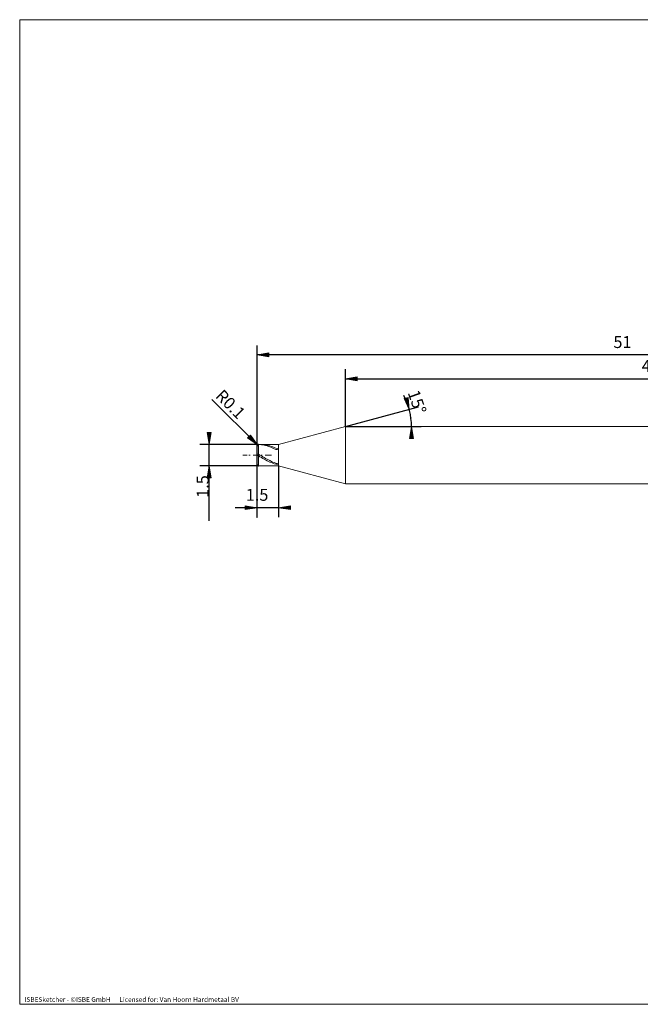
# Model space of a CAD drawing. Units: millimetres. Extents: x -126 to 134, y -103 to 103.
# Drawn here: x -126 to 4, y -103 to 103 of the extents above; entities that cross this region are included whole.
import ezdxf

# ---------------------------------------------------------------- set-up
doc = ezdxf.new("R2010")
doc.units = ezdxf.units.MM
doc.header["$MEASUREMENT"] = 0
doc.layers.get('0').update_dxf_attribs({"lineweight": 0})
for name, color, linetype, lineweight in [('Bemassung', 7, 'Continuous', 0), ('Geo', 7, 'Continuous', 0), ('Rahmen', 7, 'Continuous', 0), ('Text', 7, 'Continuous', 0)]:
    doc.layers.add(name, color=color, linetype=linetype, lineweight=lineweight)
doc.styles.get("Standard").update_dxf_attribs({"font": 'Arial'})
doc.dimstyles.new('BEM-ISBE', dxfattribs={"dimtxt": 2.5, "dimasz": 2.5, "dimexe": 1.25, "dimexo": 0.625, "dimtad": 1, "dimdec": 3, "dimzin": 0, "dimdsep": 46, "dimtxsty": 'Standard', "dimblk": 'VDDIM_DEFAULT', "dimcen": 0.09, "dimadec": 3, "dimazin": 0, "dimtol": 1, "dimtm": 1e-09, "dimtfac": 0.5, "dimtdec": 3, "dimtmove": 0, "dimatfit": 3, "dimfxl": 1, "dimtolj": 1, "dimtzin": 0, "dimarcsym": 0})

# ---------------------------------------------------------------- blocks, each defined once
blk = doc.blocks.new('VDDIM_DEFAULT')
at = {"linetype": 'Continuous'}
blk.add_hatch(color=0, dxfattribs=at).paths.add_polyline_path([(0, 0), (-1, -0.1665), (-1, 0.1665)], flags=0)
at = {"color": 0, "linetype": 'Continuous'}
blk.add_lwpolyline([(0, 0), (-1, -0.1665), (-1, 0.1665), (0, 0)], dxfattribs=at)
blk = doc.blocks.new('*D6')
at = {"layer": 'Bemassung', "color": 0, "lineweight": -2}
for p, q in [((77.15, 17.48), (77.15, 34.78)), ((-57.36, 17.78), (-57.36, 29.78)), ((-57.36, 27.78), (77.15, 27.78))]:
    blk.add_line(p, q, dxfattribs=at)
at = {"layer": 'Bemassung', "color": 0}
for p in [(-57.36, 17.78), (77.15, 17.48)]:
    blk.add_point(p, dxfattribs=at)
at = {"layer": 'Bemassung', "color": 0, "lineweight": -2, "xscale": 2.5, "yscale": 2.5, "zscale": 2.5, "rotation": 180}
blk.add_blockref('VDDIM_DEFAULT', (-57.36, 27.78), dxfattribs=at)
at = {"layer": 'Bemassung', "color": 0, "lineweight": -2, "xscale": 2.5, "yscale": 2.5, "zscale": 2.5}
blk.add_blockref('VDDIM_DEFAULT', (77.15, 27.78), dxfattribs=at)
at = {"layer": 'Bemassung', "color": 0, "insert": (9.89, 28.44), "char_height": 2.5, "attachment_point": 8}
blk.add_mtext('44.835', dxfattribs=at)
blk = doc.blocks.new('*D8')
at = {"layer": 'Bemassung', "color": 0, "lineweight": -2}
for p, q in [((-75.85, -1.22), (-75.85, 34.78)), ((-71.35, 9.53), (-71.35, -1.22)), ((-71.35, 0.78), (-80.44, 0.78))]:
    blk.add_line(p, q, dxfattribs=at)
at = {"layer": 'Bemassung', "color": 0}
for p in [(-71.35, 9.53), (-75.85, -1.22)]:
    blk.add_point(p, dxfattribs=at)
at = {"layer": 'Bemassung', "color": 0, "lineweight": -2, "xscale": 2.5, "yscale": 2.5, "zscale": 2.5}
blk.add_blockref('VDDIM_DEFAULT', (-75.85, 0.78), dxfattribs=at)
at = {"layer": 'Bemassung', "color": 0, "lineweight": -2, "xscale": 2.5, "yscale": 2.5, "zscale": 2.5, "rotation": 180}
blk.add_blockref('VDDIM_DEFAULT', (-71.35, 0.78), dxfattribs=at)
at = {"layer": 'Bemassung', "color": 0, "insert": (-75.85, 1.44), "char_height": 2.5, "attachment_point": 8}
blk.add_mtext('1.5', dxfattribs=at)
blk = doc.blocks.new('*D9')
at = {"layer": 'Bemassung', "color": 0, "lineweight": -2}
for p, q in [((-75.85, -1.22), (-75.85, 34.78)), ((77.15, 17.48), (77.15, 34.78)), ((77.15, 32.78), (-75.85, 32.78))]:
    blk.add_line(p, q, dxfattribs=at)
at = {"layer": 'Bemassung', "color": 0}
for p in [(77.15, 17.48), (-75.85, -1.22)]:
    blk.add_point(p, dxfattribs=at)
at = {"layer": 'Bemassung', "color": 0, "lineweight": -2, "xscale": 2.5, "yscale": 2.5, "zscale": 2.5, "rotation": 180}
blk.add_blockref('VDDIM_DEFAULT', (-75.85, 32.78), dxfattribs=at)
at = {"layer": 'Bemassung', "color": 0, "lineweight": -2, "xscale": 2.5, "yscale": 2.5, "zscale": 2.5}
blk.add_blockref('VDDIM_DEFAULT', (77.15, 32.78), dxfattribs=at)
at = {"layer": 'Bemassung', "color": 0, "insert": (0.65, 33.44), "char_height": 2.5, "attachment_point": 8}
blk.add_mtext('51', dxfattribs=at)
blk = doc.blocks.new('*D5')
at = {"layer": 'Bemassung', "color": 0, "lineweight": -2}
for q in [(-42.05, 21.88), (-41.51, 17.78)]:
    blk.add_line((-57.36, 17.78), q, dxfattribs=at)
blk.add_arc((-57.36, 17.78), 13.84, 0, 27.9931, dxfattribs=at)
at = {"layer": 'Bemassung', "color": 0}
for p in [(-43.99, 21.36), (-43.63, 19.58), (-57.36, 17.78), (-43.51, 17.78)]:
    blk.add_point(p, dxfattribs=at)
at = {"layer": 'Bemassung', "color": 0, "lineweight": -2, "xscale": 2.5, "yscale": 2.5, "zscale": 2.5}
for p, rotation in [((-43.99, 21.36), 285.206933276937), ((-43.51, 17.78), 89.7930667230617)]:
    blk.add_blockref('VDDIM_DEFAULT', p, dxfattribs=dict(at, rotation=rotation))
at = {"layer": 'Bemassung', "color": 0, "insert": (-44.26, 22.25), "char_height": 2.5, "attachment_point": 8, "rotation": 289.0935}
blk.add_mtext('15°', dxfattribs=at)
blk = doc.blocks.new('*D4')
at = {"layer": 'Bemassung', "color": 0, "lineweight": -2}
blk.add_line((-75.76, 13.94), (-85.29, 23.46), dxfattribs=at)
at = {"layer": 'Bemassung', "color": 0}
for p in [(-75.76, 13.94), (-75.55, 13.73)]:
    blk.add_point(p, dxfattribs=at)
at = {"layer": 'Bemassung', "color": 0, "lineweight": -2, "xscale": 2.5, "yscale": 2.5, "zscale": 2.5, "rotation": 315}
blk.add_blockref('VDDIM_DEFAULT', (-75.76, 13.94), dxfattribs=at)
at = {"layer": 'Bemassung', "color": 0, "insert": (-82.84, 21.01), "char_height": 2.5, "attachment_point": 8, "rotation": 315}
blk.add_mtext('R0.1', dxfattribs=at)
blk = doc.blocks.new('*D3')
at = {"layer": 'Bemassung', "color": 0, "lineweight": -2}
for p, q in [((-75.55, 14.03), (-87.85, 14.03)), ((-85.85, -2), (-85.85, 14.03)), ((-75.55, 9.53), (-87.85, 9.53))]:
    blk.add_line(p, q, dxfattribs=at)
at = {"layer": 'Bemassung', "color": 0}
for p in [(-75.55, 14.03), (-75.55, 9.53)]:
    blk.add_point(p, dxfattribs=at)
at = {"layer": 'Bemassung', "color": 0, "lineweight": -2, "xscale": 2.5, "yscale": 2.5, "zscale": 2.5}
for p, rotation in [((-85.85, 14.03), 270), ((-85.85, 9.53), 90)]:
    blk.add_blockref('VDDIM_DEFAULT', p, dxfattribs=dict(at, rotation=rotation))
at = {"layer": 'Bemassung', "color": 0, "insert": (-85.19, 5.21), "char_height": 2.5, "attachment_point": 8, "rotation": 90}
blk.add_mtext('1.5', dxfattribs=at)

msp = doc.modelspace()

# ---------------------------------------------------------------- linework, layer by layer
at = {"layer": 'Geo'}
for p, q in [((-71.3527, 14.0273), (-57.3575, 17.7773)), ((-57.3575, 17.7773), (76.8473, 17.7773)), ((-57.3575, 17.7773), (-57.3575, 5.7773)), ((-57.3575, 17.7773), (-57.3575, 5.7773)), ((-75.8527, 13.7273), (-75.5527, 14.0206)), ((-75.8527, 11.7773), (-75.8527, 13.7273)), ((-75.5527, 14.0273), (-71.3527, 14.0273)), ((-75.5527, 14.0273), (-75.5527, 9.5273)), ((-75.5527, 14.0273), (-75.5527, 9.5273)), ((-75.5527, 14.0206), (-75.2527, 14.0006)), ((-75.2527, 14.0273), (-74.9527, 14.0211)), ((-75.2527, 14.0006), (-74.9527, 13.9675)), ((-74.9527, 14.0211), (-74.6527, 14.0017)), ((-74.9527, 13.9675), (-74.6527, 13.9214)), ((-74.6527, 14.0017), (-74.3527, 13.9691)), ((-74.6527, 13.9214), (-74.3527, 13.8626)), ((-74.3527, 13.9691), (-74.0527, 13.9236)), ((-74.3527, 13.8626), (-74.0527, 13.7915)), ((-74.0527, 13.9236), (-73.7527, 13.8653)), ((-74.0527, 13.7915), (-73.7527, 13.7084)), ((-73.7527, 13.8653), (-73.4527, 13.7946)), ((-73.7527, 13.7084), (-73.4527, 13.6139)), ((-73.4527, 13.7946), (-73.1527, 13.712)), ((-73.4527, 13.6139), (-73.1527, 13.5085)), ((-73.1527, 13.712), (-72.8527, 13.618)), ((-73.1527, 13.5085), (-72.8527, 13.3929)), ((-72.8527, 13.618), (-72.5527, 13.513)), ((-72.8527, 13.3929), (-72.5527, 13.2677)), ((-72.5527, 13.513), (-72.2527, 13.3978)), ((-72.5527, 13.2677), (-72.2527, 13.1336)), ((-72.2527, 13.3978), (-71.9527, 13.2729)), ((-72.2527, 13.1336), (-71.9527, 12.9915)), ((-71.9527, 13.2729), (-71.9152, 13.2567)), ((-71.9527, 12.9915), (-71.9152, 12.9733)), ((-71.9152, 13.2567), (-71.6152, 13.1784)), ((-71.9152, 12.9733), (-71.6152, 12.9828)), ((-71.6152, 13.1784), (-71.3527, 13.003)), ((-71.6152, 12.9828), (-71.3527, 13.003)), ((-71.3527, 14.0273), (-71.3527, 9.5273)), ((-71.3527, 14.0273), (-71.3527, 9.5273)), ((-78.8527, 11.7773), (-77.9527, 11.7773)), ((-77.5702, 11.7773), (-77.3152, 11.7773)), ((-76.6777, 11.7773), (-75.4027, 11.7773)), ((-75.8527, 12.0823), (-75.5527, 11.9573)), ((-75.8527, 11.7773), (-75.5527, 11.6042)), ((-75.8527, 11.7773), (-75.8527, 11.7773)), ((-75.8527, 11.7773), (-75.8527, 11.7773)), ((-75.8527, 11.7773), (-75.8527, 9.8273)), ((-75.5527, 11.9573), (-75.2527, 11.7843)), ((-75.5527, 11.6042), (-75.2527, 11.4322)), ((-75.2527, 11.7843), (-74.9527, 11.6112)), ((-75.2527, 11.4322), (-74.9527, 11.2623)), ((-75.0202, 11.7773), (-74.7652, 11.7773)), ((-74.9527, 11.6112), (-74.6527, 11.4392)), ((-74.9527, 11.2623), (-74.6527, 11.0953)), ((-74.6527, 11.4392), (-74.3527, 11.2691)), ((-74.6527, 11.0953), (-74.3527, 10.9325)), ((-74.3527, 11.2691), (-74.0527, 11.102)), ((-74.3527, 10.9325), (-74.0527, 10.7746)), ((-74.1277, 11.7773), (-72.8527, 11.7773)), ((-74.0527, 11.102), (-73.7527, 10.939)), ((-74.0527, 10.7746), (-73.7527, 10.6227)), ((-73.7527, 10.939), (-73.4527, 10.7809)), ((-73.7527, 10.6227), (-73.4527, 10.4776)), ((-73.4527, 10.7809), (-73.1527, 10.6287)), ((-73.4527, 10.4776), (-73.1527, 10.3402)), ((-73.1527, 10.6287), (-72.8527, 10.4833)), ((-73.1527, 10.3402), (-72.8527, 10.2113)), ((-72.8527, 10.4833), (-72.5527, 10.3456)), ((-72.5527, 10.3456), (-72.2527, 10.2163)), ((-75.8527, 9.8513), (-75.5527, 9.5345)), ((-75.5527, 9.5345), (-75.2527, 9.5273)), ((-75.5527, 9.5273), (-71.3527, 9.5273)), ((-72.8527, 10.2113), (-72.5527, 10.0917)), ((-72.5527, 10.0917), (-72.2527, 9.982)), ((-72.2527, 10.2163), (-71.9527, 10.0963)), ((-72.2527, 9.982), (-71.9527, 9.8831)), ((-71.9527, 10.0963), (-71.9152, 10.082)), ((-71.9527, 9.8831), (-71.9152, 9.8715)), ((-71.9152, 10.082), (-71.6152, 10.0168)), ((-71.9152, 9.8715), (-71.6152, 9.8775)), ((-71.6152, 10.0168), (-71.3527, 9.8905)), ((-71.6152, 9.8775), (-71.3527, 9.8905)), ((-71.3527, 9.5273), (-57.3575, 5.7773)), ((-57.3575, 5.7773), (76.8473, 5.7773))]:
    msp.add_line(p, q, dxfattribs=at)
for centre, start, end in [((-75.5527, 13.7273), 90, 180), ((-75.5527, 9.8273), 180, 270)]:
    msp.add_arc(centre, 0.3, start, end, dxfattribs=at)
at = {"layer": 'Rahmen'}
msp.add_lwpolyline([(-125.5406, 102.9884), (134.3109, 102.9884), (134.3109, -103.239), (-125.5406, -103.239)], close=True, dxfattribs=at)

# ---------------------------------------------------------------- texts
at = {"layer": 'Text'}
msp.add_text('ISBESketcher - ©ISBE GmbH      Licensed for: Van Hoorn Hardmetaal BV', height=1, dxfattribs=at).set_placement((-124.5383, -102.739))

# ---------------------------------------------------------------- dimensions: what is measured, and where the dimension line sits
at = {"layer": 'Bemassung'}
for base, p1, p2, text, picture, middle in [((-75.8527, 32.7773), (77.1473, 17.4773), (-75.8527, -1.2227), '51', '*D9', (0.6473, 33.4439)), ((-75.8527, 0.7773), (-71.3527, 9.5273), (-75.8527, -1.2227), '1.5', '*D8', (-75.8527, 1.4439)), ((77.1473, 27.7773), (-57.3575, 17.7773), (77.1473, 17.4773), '44.835', '*D6', (9.8949, 28.4439))]:
    dim = msp.add_linear_dim(base=base, p1=p1, p2=p2, text=text, dimstyle='BEM-ISBE', override={"dimgap": 0.625, "dimlfac": 0.333333, "dimzin": 8, "dimtol": 0, "dimlim": 0, "dimtzin": 8}, dxfattribs=at)
    dim.commit()
    dim.dimension.update_dxf_attribs({"geometry": picture, "text_midpoint": middle})
dim = msp.add_radius_dim(center=(-75.5527, 13.7273), mpoint=(-75.7648, 13.9394), text='R0.1', dimstyle='BEM-ISBE', override={"dimgap": 0.625, "dimlfac": 0.333333, "dimzin": 8, "dimtol": 0, "dimlim": 0, "dimtzin": 8}, dxfattribs=at)
dim.commit()
dim.dimension.update_dxf_attribs({"geometry": '*D4', "text_midpoint": (-82.8359, 21.0105), "dimtype": 164})
dim = msp.add_angular_dim_2l(base=(-43.6319, 19.5843), line1=((-57.3575, 17.7773), (-45.1331, 24.2752)), line2=((-43.5134, 17.7773), (-57.3575, 17.7773)), text='15°', dimstyle='BEM-ISBE', override={"dimgap": 0.625, "dimazin": 2, "dimtol": 0, "dimlim": 0, "dimtzin": 8}, dxfattribs=at)
dim.commit()
dim.dimension.update_dxf_attribs({"geometry": '*D5', "text_midpoint": (-44.2568, 22.2529)})
dim = msp.add_linear_dim(base=(-85.8527, 14.0273), p1=(-75.5527, 9.5273), p2=(-75.5527, 14.0273), angle=90, text='1.5', dimstyle='BEM-ISBE', override={"dimgap": 0.625, "dimlfac": 0.333333, "dimzin": 8, "dimtol": 0, "dimlim": 0, "dimtzin": 8}, dxfattribs=at)
dim.commit()
dim.dimension.update_dxf_attribs({"geometry": '*D3', "text_midpoint": (-85.186, 5.2145)})

doc.saveas('drawing.dxf')
